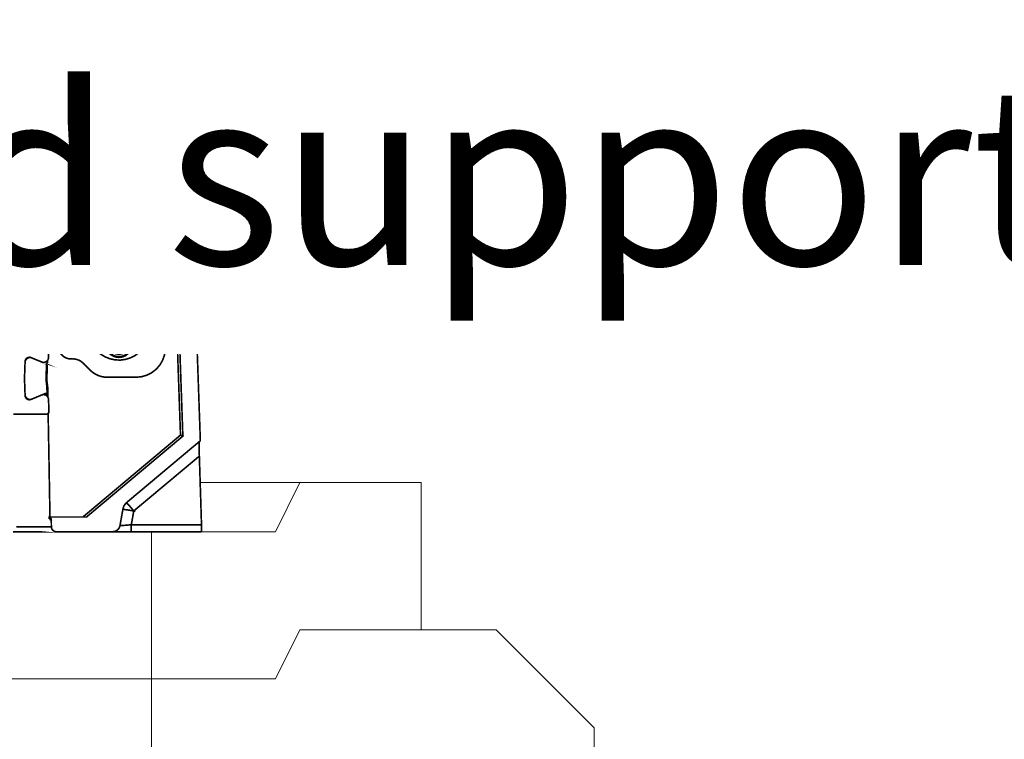
# Model space of a CAD drawing. Units: millimetres. Extents: x -11667 to 140402, y -45300 to 33320.
# Drawn here: x 7525 to 8906, y -15446 to -14438 of the extents above; entities that cross this region are included whole.
import ezdxf

# ---------------------------------------------------------------- set-up
doc = ezdxf.new("R2010")
doc.units = ezdxf.units.MM
doc.layers.add('EvoBetons', color=7, linetype='Continuous', lineweight=0)
doc.layers.add('EvoTeksts', color=7, linetype='Continuous', lineweight=5)
doc.styles.add('EVO_N', font='ARIALN.TTF')

msp = doc.modelspace()

# ---------------------------------------------------------------- linework, layer by layer
at = {"layer": 'EvoBetons', "color": 253}
msp.add_line((7778.219, -15086.628), (7887.758, -15086.628), dxfattribs=at)
at = {"layer": 'EvoBetons', "color": 9}
for p, q in [((7778.219, -15086.628), (7918.11, -15086.628)), ((7619.546, -15361.714), (6506.571, -15361.714)), ((6506.571, -15361.714), (7710.08, -15361.714))]:
    msp.add_line(p, q, dxfattribs=at)
at = {"layer": 'EvoBetons', "color": 253, "const_width": 2.276}
for points in [[(7650.035, -14804.848), (7649.497, -14804.848), (7648.648, -14804.848), (7647.504, -14804.848), (7646.031, -14804.848), (7644.35, -14804.848), (7642.531, -14804.848), (7640.573, -14804.848), (7601.876, -14804.848), (7601.217, -14804.848), (7600.611, -14804.848), (7600.056, -14804.848), (7599.571, -14804.848), (7599.207, -14804.848), (7598.912, -14804.848), (7598.722, -14804.848), (7598.67, -14804.848), (7598.549, -14804.848), (7598.115, -14804.901), (7597.63, -14805.04), (7597.145, -14805.212), (7596.66, -14805.524), (7596.296, -14805.819), (7595.949, -14806.183), (7595.637, -14806.667), (7595.464, -14807.152), (7595.516, -14806.789), (7595.464, -14806.477), (7595.273, -14806.251), (7594.961, -14806.061), (7594.545, -14805.992), (7594.008, -14805.94), (7593.454, -14805.992), (7592.778, -14806.061), (7592.067, -14806.251), (7591.322, -14806.477), (7590.594, -14806.789), (7589.936, -14807.152)], [(7459.115, -14804.85), (7464.14, -14804.85), (7474.452, -14804.85), (7483.619, -14804.85), (7491.556, -14804.85), (7498.297, -14804.85), (7503.808, -14804.85), (7508.123, -14804.85), (7511.155, -14804.85), (7513.027, -14804.85), (7513.634, -14804.85), (7563.248, -14804.85), (7563.439, -14804.85), (7563.682, -14804.903), (7564.149, -14804.972), (7564.583, -14805.145), (7565.016, -14805.388), (7565.38, -14805.63), (7565.744, -14805.942), (7566.038, -14806.305), (7566.281, -14806.721)], [(7563.439, -14804.85), (7563.976, -14804.85), (7564.877, -14804.85), (7566.16, -14804.85), (7587.631, -14804.85), (7587.995, -14804.903), (7588.359, -14805.024), (7588.723, -14805.214), (7589.017, -14805.509), (7589.329, -14805.821), (7589.572, -14806.184), (7589.763, -14806.669), (7589.936, -14807.154), (7589.451, -14808.367), (7589.52, -14809.146), (7589.572, -14809.874), (7589.693, -14810.549), (7589.936, -14811.329), (7590.057, -14811.57), (7590.369, -14811.76)], [(7572.468, -14811.76), (7571.93, -14811.692), (7571.376, -14811.519), (7570.891, -14811.207), (7570.405, -14810.791), (7569.972, -14810.306), (7569.625, -14809.7), (7569.314, -14809.094), (7569.071, -14808.367), (7568.343, -14808.609), (7567.858, -14808.783), (7567.564, -14808.903), (7567.425, -14808.973), (7566.281, -14806.721), (7566.402, -14806.721), (7566.818, -14806.842), (7567.494, -14806.964), (7568.465, -14807.154), (7569.071, -14808.367), (7589.451, -14808.367)], [(7589.936, -14807.154), (7568.465, -14807.154), (7568.291, -14806.669), (7568.101, -14806.184), (7567.858, -14805.821), (7567.564, -14805.509), (7567.251, -14805.214), (7566.888, -14805.024), (7566.524, -14804.903), (7566.16, -14804.85)], [(7753.929, -15021.435), (7753.929, -15021.435), (7746.356, -14804.84), (7743.081, -14804.84), (7750.602, -15019.98), (7753.929, -15021.435), (7618.81, -15134.79), (7613.768, -15134.79), (7567.55, -15134.79), (7566.458, -15134.79), (7566.527, -15136.487), (7567.134, -15136.487), (7567.671, -15136.487), (7567.983, -15136.556), (7568.347, -15136.608), (7568.589, -15136.798), (7568.884, -15136.972), (7569.075, -15137.214), (7569.248, -15137.526), (7569.317, -15137.889), (7569.369, -15138.185), (7569.248, -15138.185), (7569.126, -15138.185), (7568.953, -15138.185), (7568.711, -15138.185), (7568.399, -15138.185), (7568.035, -15138.185), (7567.619, -15138.185), (7567.619, -15138.115), (7567.619, -15138.063), (7567.619, -15138.011), (7567.619, -15137.821), (7567.55, -15137.457), (7567.428, -15136.85), (7567.134, -15136.487)], [(7646.586, -14808.367), (7646.222, -14809.094), (7645.789, -14809.7), (7645.321, -14810.306), (7644.715, -14810.791), (7643.987, -14811.207), (7643.242, -14811.519), (7642.531, -14811.692), (7641.734, -14811.76), (7640.105, -14811.76), (7601.46, -14811.76), (7590.664, -14811.76), (7590.369, -14811.76), (7572.468, -14811.76), (7571.982, -14811.76), (7571.324, -14811.692), (7570.596, -14811.57), (7569.92, -14811.329), (7569.314, -14810.965), (7568.776, -14810.601), (7568.222, -14810.116), (7567.806, -14809.578), (7567.425, -14808.973)], [(7746.356, -14804.84), (7767.29, -14804.84), (7767.949, -14804.91), (7768.625, -14805.082), (7769.162, -14805.394), (7769.716, -14805.809), (7770.132, -14806.312), (7770.444, -14806.918), (7770.687, -14807.506), (7770.739, -14808.183), (7778.451, -15027.86), (7776.995, -15029.073), (7675.634, -15114.059), (7674.906, -15114.665), (7674.906, -15114.734), (7674.542, -15115.028), (7673.52, -15116.189), (7672.602, -15117.332), (7671.752, -15118.613), (7671.094, -15119.93), (7670.539, -15121.333), (7670.054, -15122.735), (7669.811, -15124.051), (7669.76, -15124.242), (7665.756, -15146.861), (7665.756, -15146.913), (7665.271, -15148.61), (7664.543, -15150.239), (7663.503, -15151.694), (7662.238, -15152.974), (7660.714, -15153.996), (7659.137, -15154.793), (7657.386, -15155.209), (7655.566, -15155.399), (7655.376, -15155.399), (7576.405, -15155.399)], [(7587.631, -14804.848), (7588.792, -14804.848), (7589.988, -14804.848), (7591.322, -14804.848), (7592.604, -14804.848), (7593.818, -14804.848), (7594.961, -14804.848), (7596.001, -14804.848), (7596.902, -14804.848), (7597.699, -14804.848), (7598.237, -14804.848), (7598.549, -14804.848)], [(7589.45, -14808.365), (7590.178, -14808.849), (7590.975, -14809.213), (7591.877, -14809.456), (7592.726, -14809.508), (7593.523, -14809.456), (7594.181, -14809.213), (7594.667, -14808.849), (7594.961, -14808.365), (7595.464, -14807.152), (7595.637, -14806.979), (7596.001, -14806.841), (7596.608, -14806.719), (7597.405, -14806.719), (7598.358, -14806.719), (7599.467, -14806.841), (7600.663, -14806.979), (7601.876, -14807.152), (7601.876, -14806.667), (7601.876, -14806.183), (7601.876, -14805.819), (7601.876, -14805.524), (7601.876, -14805.212), (7601.876, -14805.04), (7601.876, -14804.901), (7601.876, -14804.848)], [(7592.604, -14811.032), (7592.119, -14811.153), (7591.634, -14811.153), (7591.149, -14811.153), (7590.594, -14811.032), (7590.109, -14810.789), (7589.693, -14810.547)], [(7590.664, -14811.759), (7590.785, -14811.708), (7591.027, -14811.708), (7591.391, -14811.638), (7591.998, -14811.395), (7592.604, -14811.032), (7593.454, -14810.547), (7593.696, -14810.304), (7593.939, -14810.062), (7594.181, -14809.82), (7594.372, -14809.508), (7594.545, -14809.282), (7594.719, -14808.971), (7594.857, -14808.677), (7594.961, -14808.365), (7595.031, -14808.607), (7595.273, -14808.781), (7595.81, -14808.919), (7596.608, -14808.971), (7597.578, -14808.919), (7598.722, -14808.781), (7600.056, -14808.607), (7601.46, -14808.365), (7601.46, -14809.092), (7601.46, -14809.698), (7601.46, -14810.304), (7601.46, -14810.789), (7601.46, -14811.223), (7601.46, -14811.517), (7601.46, -14811.708), (7601.46, -14811.759)], [(7640.573, -14804.848), (7640.573, -14804.901), (7640.573, -14805.04), (7640.573, -14805.212), (7640.573, -14805.524), (7640.573, -14805.819), (7640.573, -14806.183), (7640.573, -14806.667), (7640.573, -14807.152), (7601.876, -14807.152), (7601.46, -14808.365), (7640.105, -14808.365)], [(7640.105, -14811.76), (7640.105, -14811.692), (7640.105, -14811.519), (7640.105, -14811.207), (7640.105, -14810.791), (7640.105, -14810.306), (7640.105, -14809.7), (7640.105, -14809.094), (7640.105, -14808.367)], [(7647.019, -14807.154), (7647.262, -14806.669), (7647.505, -14806.184), (7647.868, -14805.821), (7648.285, -14805.509), (7648.701, -14805.214), (7649.203, -14805.024), (7649.74, -14804.903), (7650.052, -14804.85), (7650.225, -14804.85)], [(7650.225, -14804.85), (7700.447, -14804.85)], [(7700.447, -14804.85), (7701.001, -14804.903), (7701.486, -14805.024), (7701.972, -14805.214), (7702.387, -14805.509), (7702.821, -14805.821), (7703.185, -14806.184), (7703.479, -14806.669), (7703.653, -14807.154)], [(7700.455, -14804.85), (7743.086, -14804.85)], [(7703.653, -14807.154), (7705.611, -14812.488)], [(7711.486, -14816.974), (7710.515, -14816.784), (7709.614, -14816.541), (7708.695, -14816.126), (7707.898, -14815.571), (7707.171, -14814.913), (7706.512, -14814.186), (7706.027, -14813.337), (7705.611, -14812.488)], [(7711.486, -14816.974), (7714.397, -14817.459), (7717.187, -14818.481), (7719.804, -14819.936), (7722.039, -14821.824), (7723.98, -14824.058), (7725.505, -14826.604), (7726.58, -14829.392), (7727.134, -14832.302)], [(7707.24, -14871.894), (7706.633, -14864.62), (7704.762, -14857.588), (7701.781, -14850.92), (7697.726, -14844.91), (7692.683, -14839.697), (7692.631, -14839.645), (7686.791, -14835.28), (7680.257, -14832.007), (7673.274, -14829.877), (7672.858, -14829.825), (7666.065, -14828.976), (7658.786, -14829.271), (7655.615, -14829.947), (7651.681, -14830.795), (7644.888, -14833.514), (7638.701, -14837.341), (7635.79, -14839.818), (7633.173, -14842.122), (7628.633, -14847.82), (7625.046, -14854.193), (7622.637, -14861.035), (7621.406, -14868.257), (7621.406, -14875.531), (7622.637, -14882.683), (7625.046, -14889.593), (7628.633, -14895.95), (7633.173, -14901.596), (7638.701, -14906.445), (7639.065, -14906.688), (7639.135, -14906.741), (7644.888, -14910.256), (7651.681, -14912.923), (7658.786, -14914.499), (7666.065, -14914.81), (7673.274, -14913.893), (7680.257, -14911.711), (7686.791, -14908.438), (7689.529, -14906.445), (7692.631, -14904.142), (7697.726, -14898.86), (7701.781, -14892.798), (7704.762, -14886.199), (7706.633, -14879.168), (7707.24, -14871.894)], [(7655.624, -14834.014), (7655.624, -14833.772), (7655.624, -14833.096), (7655.624, -14832.127), (7655.624, -14830.862), (7655.624, -14829.945), (7655.624, -14829.771)], [(7672.849, -14834.014), (7672.849, -14833.772), (7672.849, -14833.096), (7672.849, -14832.127), (7672.849, -14830.862), (7672.849, -14829.823), (7672.849, -14829.771)], [(7645.676, -14892.504), (7645.676, -14843.94), (7645.434, -14843.94), (7644.758, -14843.94), (7643.805, -14843.94), (7642.522, -14843.94), (7641.015, -14843.94), (7639.247, -14843.94), (7637.306, -14843.94), (7635.365, -14843.94), (7635.365, -14892.504), (7637.306, -14892.504), (7639.247, -14892.504), (7641.015, -14892.504), (7642.522, -14892.504), (7643.805, -14892.504), (7644.758, -14892.504), (7645.434, -14892.504), (7645.676, -14892.504), (7646.283, -14897.283), (7648.172, -14901.769), (7651.135, -14905.597), (7654.965, -14908.559), (7659.453, -14910.446), (7664.236, -14911.053), (7669.019, -14910.446), (7673.525, -14908.559), (7677.407, -14905.597), (7680.301, -14901.769), (7682.19, -14897.283), (7682.796, -14892.504), (7683.108, -14892.504), (7683.715, -14892.504), (7684.668, -14892.504), (7685.95, -14892.504), (7687.527, -14892.504), (7689.225, -14892.504), (7691.166, -14892.504), (7693.108, -14892.504), (7693.108, -14843.94), (7691.166, -14843.94), (7689.225, -14843.94), (7687.527, -14843.94), (7685.95, -14843.94), (7684.668, -14843.94), (7683.715, -14843.94), (7683.108, -14843.94), (7682.796, -14843.94), (7682.623, -14842.001), (7682.069, -14840.13), (7681.098, -14838.432), (7679.885, -14836.909), (7678.36, -14835.696), (7676.679, -14834.727), (7674.79, -14834.19), (7672.849, -14834), (7672.849, -14834.969)], [(7635.365, -14843.955), (7635.798, -14840.007), (7635.798, -14839.834), (7635.85, -14839.643)], [(7655.624, -14834.969), (7655.624, -14834), (7653.683, -14834.19), (7651.811, -14834.727), (7650.113, -14835.696), (7648.588, -14836.909), (7647.375, -14838.432), (7646.456, -14840.13), (7645.867, -14842.001), (7645.676, -14843.94), (7646.647, -14843.94)], [(7672.844, -14834.975), (7672.844, -14835.027), (7672.844, -14835.286), (7672.844, -14835.582), (7672.844, -14836.014), (7672.844, -14836.551), (7672.844, -14837.089), (7672.844, -14837.764), (7672.844, -14838.422), (7655.619, -14838.422), (7655.619, -14837.764), (7655.619, -14837.089), (7655.619, -14836.551), (7655.619, -14836.014), (7655.619, -14835.582), (7655.619, -14835.286), (7655.619, -14835.027), (7655.619, -14834.975), (7672.844, -14834.975), (7674.612, -14835.149), (7676.31, -14835.65), (7677.818, -14836.499), (7679.221, -14837.59), (7680.313, -14838.976), (7681.145, -14840.552), (7681.647, -14842.198), (7681.821, -14843.947), (7681.821, -14892.493), (7681.093, -14897.48), (7679.031, -14902.019), (7675.756, -14905.777), (7671.579, -14908.495), (7666.727, -14909.898), (7661.753, -14909.898), (7656.953, -14908.495), (7652.707, -14905.777), (7649.432, -14902.019), (7647.37, -14897.48), (7646.642, -14892.493), (7646.763, -14892.493), (7646.954, -14892.493), (7647.248, -14892.493), (7647.681, -14892.493), (7648.219, -14892.493), (7648.825, -14892.493), (7649.432, -14892.493), (7650.108, -14892.493), (7650.108, -14843.947), (7649.432, -14843.947), (7648.825, -14843.947), (7648.219, -14843.947), (7647.681, -14843.947), (7647.248, -14843.947), (7646.954, -14843.947), (7646.763, -14843.947), (7646.642, -14843.947), (7646.642, -14892.493), (7647.37, -14897.48), (7649.432, -14902.019), (7652.707, -14905.777), (7656.953, -14908.495), (7661.753, -14909.898), (7666.727, -14909.898), (7671.579, -14908.495), (7675.756, -14905.777), (7679.031, -14902.019), (7681.093, -14897.48), (7681.821, -14892.493)], [(7646.642, -14843.947), (7646.833, -14842.198), (7647.318, -14840.552), (7648.167, -14838.976), (7649.311, -14837.59), (7650.645, -14836.499), (7652.222, -14835.65), (7653.851, -14835.149), (7655.619, -14834.975)], [(7655.619, -14838.422), (7654.527, -14838.491), (7653.504, -14838.855), (7652.534, -14839.339), (7651.737, -14839.998), (7651.009, -14840.846), (7650.524, -14841.834), (7650.229, -14842.856), (7650.108, -14843.947)], [(7655.624, -14834), (7672.849, -14834)], [(7678.372, -14843.947), (7678.303, -14842.856), (7678.008, -14841.834), (7677.454, -14840.846), (7676.795, -14839.998), (7675.946, -14839.339), (7674.976, -14838.855), (7673.936, -14838.491), (7672.844, -14838.422)], [(7678.372, -14892.493), (7678.372, -14843.947), (7679.031, -14843.947), (7679.707, -14843.947), (7680.244, -14843.947), (7680.798, -14843.947), (7681.214, -14843.947), (7681.526, -14843.947), (7681.769, -14843.947), (7681.821, -14843.947)], [(7681.826, -14892.504), (7682.796, -14892.504), (7682.796, -14843.94), (7681.826, -14843.94)], [(7692.674, -14839.643), (7692.674, -14839.713), (7692.743, -14840.007), (7693.107, -14843.955)], [(7727.134, -14832.302), (7731.328, -14871.894)], [(7729.318, -14900.506), (7731.328, -14871.894)], [(7558.517, -14888.191), (7559.921, -14885.039), (7562.347, -14882.563), (7565.38, -14880.917), (7568.534, -14880.501)], [(7564.881, -14891.661), (7565.193, -14883.054), (7565.245, -14881.044)], [(7568.534, -14880.501), (7569.314, -14880.501)], [(7569.314, -14880.501), (7570.821, -14880.622), (7572.294, -14880.986), (7573.629, -14881.644), (7574.894, -14882.493), (7575.916, -14883.532), (7576.765, -14884.745), (7577.441, -14886.148), (7577.805, -14887.585)], [(7491.005, -14890.813), (7494.28, -14890.813), (7501.021, -14890.813), (7506.48, -14890.813), (7510.778, -14890.813), (7513.81, -14890.813), (7515.63, -14890.813), (7516.306, -14890.813), (7527.397, -14890.813)], [(7527.411, -14890.806), (7526.735, -14890.737), (7526.128, -14890.564), (7525.522, -14890.252), (7525.037, -14889.837), (7524.621, -14889.351), (7524.257, -14888.798), (7524.066, -14888.191), (7523.945, -14887.533)], [(7527.411, -14890.806), (7555.19, -14890.806)], [(7555.176, -14890.813), (7562.697, -14890.813), (7563.373, -14890.864), (7564.032, -14891.038), (7564.638, -14891.402), (7564.881, -14891.661), (7565.124, -14891.835), (7565.557, -14892.389), (7565.921, -14892.978), (7566.094, -14893.653), (7566.094, -14894.328), (7565.557, -14911.353), (7565.245, -14912.999), (7564.638, -14914.574), (7564.032, -14915.303), (7563.858, -14915.528), (7563.616, -14915.839), (7562.333, -14916.93), (7560.878, -14917.657), (7559.249, -14917.969), (7557.602, -14917.969), (7556.025, -14917.467), (7557.308, -14918.021), (7562.819, -14920.325)], [(7558.517, -14888.191), (7558.327, -14888.745), (7558.032, -14889.231), (7557.72, -14889.663), (7557.304, -14890.079), (7556.819, -14890.373), (7556.282, -14890.616), (7555.727, -14890.737), (7555.19, -14890.806)], [(7577.805, -14887.585), (7579.798, -14898.929)], [(7596.729, -14913.113), (7593.748, -14912.871), (7590.854, -14912.074), (7588.168, -14910.81), (7585.69, -14909.113), (7583.576, -14906.982), (7581.878, -14904.506), (7580.595, -14901.839), (7579.798, -14898.929)], [(7639.056, -14906.687), (7637.843, -14904.261), (7636.023, -14898.512), (7635.365, -14892.501)], [(7645.676, -14892.504), (7646.647, -14892.504)], [(7650.108, -14892.493), (7650.766, -14896.857), (7652.776, -14900.806), (7655.93, -14903.958), (7659.864, -14905.967), (7664.231, -14906.625), (7668.598, -14905.967), (7672.55, -14903.958), (7675.703, -14900.806), (7677.696, -14896.857), (7678.372, -14892.493), (7679.031, -14892.493), (7679.707, -14892.493), (7680.244, -14892.493), (7680.798, -14892.493), (7681.214, -14892.493), (7681.526, -14892.493), (7681.769, -14892.493), (7681.821, -14892.493)], [(7693.107, -14892.501), (7692.5, -14898.512), (7690.611, -14904.261), (7689.52, -14906.444), (7689.347, -14906.755)], [(7538.921, -14969.962), (7537.292, -14969.598), (7535.767, -14968.888), (7534.502, -14967.849), (7533.532, -14966.515), (7532.925, -14965.008), (7532.682, -14963.363), (7531.833, -14940.64), (7532.682, -14916.618), (7532.925, -14915.164), (7533.462, -14913.847), (7534.312, -14912.687), (7535.473, -14911.786), (7536.616, -14911.232), (7536.738, -14911.163), (7538.193, -14910.869), (7539.597, -14910.869), (7540.983, -14911.285), (7542.144, -14911.786), (7556.025, -14917.467)], [(7538.869, -14911.232), (7537.292, -14911.596), (7535.767, -14912.324), (7534.502, -14913.363), (7533.532, -14914.679), (7532.925, -14916.203), (7532.682, -14917.831), (7531.833, -14940.64), (7532.682, -14964.576), (7532.925, -14966.031), (7533.462, -14967.364), (7534.312, -14968.525), (7535.473, -14969.424), (7536.495, -14969.962), (7536.738, -14970.101), (7538.193, -14970.395), (7539.597, -14970.326), (7540.983, -14969.962), (7542.144, -14969.494), (7556.025, -14963.727), (7557.308, -14963.189), (7561.12, -14961.614), (7561.675, -14961.492), (7562.281, -14961.545), (7562.767, -14961.787), (7563.009, -14962.03), (7563.373, -14962.566), (7563.494, -14963.189), (7564.517, -14962.03), (7564.396, -14952.642), (7564.032, -14950.079), (7563.737, -14947.481), (7563.131, -14942.321), (7562.767, -14942.321), (7562.403, -14942.389), (7562.039, -14942.389), (7563.304, -14952.694), (7563.668, -14952.694), (7564.032, -14952.642), (7564.396, -14952.642)], [(7539.524, -14911.226), (7538.866, -14911.226), (7536.856, -14911.226), (7536.63, -14911.226), (7536.509, -14911.226)], [(7539.528, -14911.232), (7540.325, -14911.285), (7540.567, -14911.285), (7542.144, -14911.786)], [(7540.555, -14911.293), (7540.988, -14911.293)], [(7596.729, -14913.113), (7599.588, -14913.113)], [(7599.588, -14913.113), (7601.581, -14913.235), (7603.574, -14913.529), (7605.515, -14914.015), (7607.473, -14914.69), (7609.293, -14915.539), (7611.043, -14916.561), (7612.62, -14917.772), (7614.145, -14919.176)], [(7729.318, -14900.506), (7728.035, -14908.143), (7725.367, -14915.417), (7721.433, -14922.016), (7716.268, -14927.835), (7710.151, -14932.511), (7703.237, -14936.027), (7695.837, -14938.14), (7688.125, -14938.868)], [(7557.304, -14918.016), (7558.032, -14918.016), (7558.639, -14918.016)], [(7562.039, -14942.389), (7562.697, -14922.559), (7562.819, -14920.325), (7563.009, -14920.446), (7563.131, -14920.498), (7563.304, -14920.689), (7563.858, -14921.486), (7563.131, -14942.321)], [(7563.014, -14920.44), (7563.257, -14920.267), (7563.673, -14919.834), (7563.846, -14919.348), (7563.915, -14918.985)], [(7563.846, -14915.416), (7563.846, -14915.536), (7563.846, -14916.315), (7563.846, -14918.325), (7563.915, -14918.809)], [(7563.91, -14918.991), (7563.91, -14918.818), (7564.032, -14915.303), (7564.032, -14915.164)], [(7614.145, -14919.176), (7623.832, -14928.804)], [(7648.163, -14938.868), (7644.767, -14938.746), (7641.439, -14938.209), (7638.164, -14937.413), (7635.01, -14936.27), (7631.908, -14934.815), (7629.066, -14933.117), (7626.328, -14931.109), (7623.832, -14928.804)], [(7648.163, -14938.868), (7688.125, -14938.868)], [(7563.304, -14952.694), (7563.494, -14963.189)], [(7556.025, -14963.727), (7557.602, -14963.294), (7559.249, -14963.242), (7560.878, -14963.605), (7562.333, -14964.281), (7563.616, -14965.373), (7564.101, -14965.961), (7564.101, -14966.031), (7564.638, -14966.706), (7565.245, -14968.213), (7565.557, -14969.858), (7566.094, -14986.883), (7566.094, -14987.558), (7565.921, -14988.216), (7565.557, -14988.822), (7565.124, -14989.359), (7565.002, -14989.498), (7564.638, -14989.861), (7564.032, -14990.157), (7563.373, -14990.398), (7562.697, -14990.451), (7516.306, -14990.451)], [(7558.639, -14963.184), (7558.032, -14963.184), (7557.304, -14963.184)], [(7564.522, -14962.038), (7564.348, -14962.887), (7564.158, -14964.948), (7564.106, -14965.97)], [(7564.638, -14966.948), (7564.638, -14966.706), (7564.517, -14962.03)], [(7536.509, -14969.974), (7537.098, -14969.974), (7538.935, -14969.974), (7539.524, -14969.974)], [(7542.144, -14969.494), (7540.567, -14969.91), (7539.528, -14969.962)], [(7540.312, -14969.97), (7540.382, -14969.97), (7540.988, -14969.97)], [(7567.55, -15134.79), (7566.285, -15060.524), (7565.314, -15006.593), (7565.002, -14989.498)], [(7613.768, -15134.79), (7750.602, -15019.98)], [(7776.995, -15029.003), (7776.995, -15029.073), (7776.874, -15031.255), (7776.804, -15036.277), (7776.874, -15044.106), (7777.047, -15049.439), (7780.079, -15145.631), (7780.149, -15148.974), (7780.149, -15151.953), (7780.079, -15154.066), (7779.906, -15155.209), (7779.785, -15155.399)], [(7777.052, -15049.433), (7685.101, -15126.297), (7682.675, -15139.944), (7681.635, -15145.643), (7780.084, -15145.643)], [(7674.911, -15114.725), (7675.934, -15115.816), (7677.337, -15117.271), (7679.036, -15119.159), (7680.907, -15121.341), (7682.987, -15123.766), (7685.101, -15126.312), (7681.705, -15125.706), (7678.481, -15125.222), (7675.518, -15124.736), (7672.901, -15124.424), (7670.787, -15124.182), (7669.816, -15124.061), (7669.747, -15124.061)], [(7569.369, -15138.185), (7569.56, -15148.662)], [(7665.744, -15146.922), (7667.269, -15146.853), (7671.393, -15146.558), (7676.609, -15146.125), (7681.635, -15145.641)], [(7681.635, -15155.393), (7681.635, -15155.22), (7681.635, -15154.665), (7681.635, -15153.766), (7681.635, -15152.553), (7681.635, -15151.098), (7681.635, -15149.401), (7681.635, -15147.581), (7681.635, -15145.643)], [(7520.482, -15148.662), (7530.742, -15148.662), (7539.77, -15148.662), (7547.655, -15148.662), (7554.327, -15148.662), (7559.786, -15148.662), (7564.101, -15148.662), (7567.134, -15148.662), (7568.953, -15148.662), (7569.56, -15148.662), (7569.733, -15149.943), (7570.097, -15151.208), (7570.773, -15152.438), (7571.622, -15153.391), (7572.644, -15154.257), (7573.858, -15154.915), (7575.14, -15155.279), (7576.405, -15155.399), (7575.798, -15155.399), (7573.979, -15155.399), (7570.894, -15155.399), (7566.648, -15155.399), (7561.12, -15155.399), (7554.397, -15155.399), (7546.442, -15155.399), (7537.344, -15155.399), (7527.033, -15155.399), (7515.578, -15155.399)], [(7779.79, -15155.393), (7681.635, -15155.393), (7673.75, -15155.393), (7665.519, -15155.393), (7659.02, -15155.393), (7655.572, -15155.393)]]:
    msp.add_lwpolyline(points, dxfattribs=at)
for points in [[(7647.019, -14807.154), (7646.95, -14806.964), (7646.656, -14806.842), (7646.101, -14806.721), (7645.321, -14806.721), (7644.351, -14806.721), (7643.19, -14806.842), (7641.907, -14806.964), (7640.59, -14807.154), (7640.105, -14808.367), (7641.318, -14808.609), (7642.462, -14808.783), (7643.554, -14808.903), (7644.524, -14808.973), (7645.321, -14808.903), (7645.928, -14808.783), (7646.344, -14808.609), (7646.586, -14808.367)], [(7664.231, -14864.972), (7664.231, -14871.883), (7657.386, -14871.883), (7657.507, -14870.567), (7657.871, -14869.216), (7658.53, -14868.073), (7659.379, -14867.051), (7660.419, -14866.185), (7661.632, -14865.527), (7662.897, -14865.163)]]:
    msp.add_lwpolyline(points, close=True, dxfattribs=at)
at = {"layer": 'EvoBetons', "color": 9}
for points in [[(8088.319, -15086.628), (7918.11, -15086.628), (7883.724, -15155.399), (7710.08, -15155.399), (7710.08, -15361.714), (7883.724, -15361.714), (7918.11, -15292.943), (8088.319, -15292.943), (8088.319, -15086.628)], [(7710.08, -15361.714), (7883.721, -15361.714), (7918.107, -15292.943), (8193.193, -15292.943), (8330.737, -15430.486), (8330.737, -15843.116), (7710.08, -15843.116), (7710.08, -15361.714)]]:
    msp.add_lwpolyline(points, dxfattribs=at)

# ---------------------------------------------------------------- next in the draw order: texts
at = {"layer": 'EvoTeksts', "color": 1, "insert": (1791.258, -12864.332), "char_height": 250, "width": 8370.43581, "attachment_point": 1, "style": 'EVO_N', "bg_fill": 2}
msp.add_mtext('\\pxsm1,ql;The chamber cover type (self-leveling or stationary) and load class must be selected according to the needs of the project. See www.evopipes.com for possible chamber cover solutions in the Products section - Chamber covers, grates and support rings.', dxfattribs=at)

doc.saveas('drawing.dxf')
